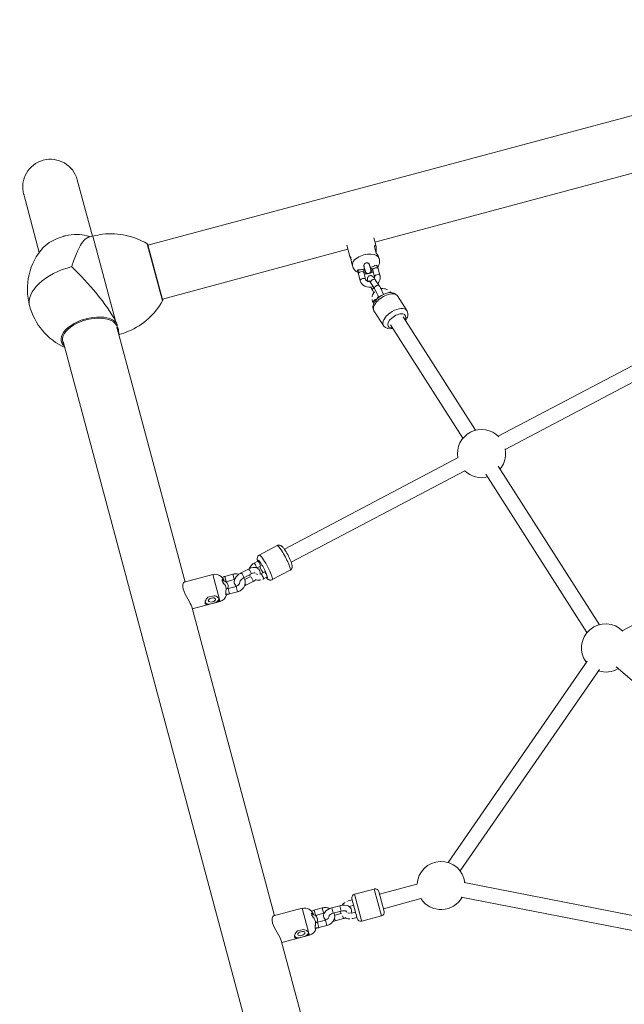
# Model space of a CAD drawing. Units: millimetres. Extents: x 2869 to 14850, y 3139 to 17289.
# Drawn here: x 4375 to 5028, y 14468 to 15531 of the extents above; entities that cross this region are included whole.
import ezdxf

# ---------------------------------------------------------------- set-up
doc = ezdxf.new("R2010")
doc.units = ezdxf.units.MM
doc.header["$MEASUREMENT"] = 0
doc.layers.get('0').update_dxf_attribs({"color": 3})

msp = doc.modelspace()

# ---------------------------------------------------------------- linework, layer by layer
at = {"color": 7, "linetype": 'Continuous', "lineweight": 13}
for p, q in [((5846.2, 15643.9), (4514, 15287)), ((4758.9, 15290.5), (5181.2, 15403.6)), ((4437.7, 15357.6), (4454, 15296.8)), ((4396.6, 15279.4), (4379.8, 15342.1)), ((4454.5, 15296.9), (4449.9, 15295.7)), ((4454.5, 15296.9), (4479, 15205.4)), ((4513.1, 15288.7), (4529.6, 15227)), ((4514, 15287.5), (4529.8, 15228.5)), ((4728.8, 15287.1), (4732, 15274.8)), ((4760.2, 15285.8), (4757.7, 15294.9)), ((4529.6, 15229), (4729.9, 15282.7)), ((4759.9, 15279.7), (4758.4, 15285.3)), ((4733.8, 15268.3), (4734.7, 15265)), ((4753, 15266.1), (4753.7, 15263.5)), ((4431.6, 15264.5), (4431.9, 15263.5)), ((4741.2, 15256.2), (4743.1, 15248.8)), ((4748.9, 15250.4), (4747, 15257.8)), ((4748, 15261.4), (4747.1, 15261.2)), ((4747.9, 15262), (4747.2, 15264.5)), ((4748, 15261.4), (4747.9, 15262)), ((4748.9, 15258.4), (4747.9, 15258.1)), ((4748.7, 15258.8), (4748, 15261.4)), ((4748.7, 15258.8), (4748.9, 15258.4)), ((4748.9, 15258.4), (4749, 15257.9)), ((4750.1, 15256.2), (4750.4, 15256.2)), ((4753.8, 15263), (4753.7, 15263.5)), ((4754.8, 15263.3), (4753.8, 15263)), ((4753.8, 15263), (4754.5, 15260.4)), ((4754.4, 15257.3), (4754.8, 15257.5)), ((4754.5, 15260.4), (4754.7, 15259.9)), ((4755.6, 15260.2), (4754.7, 15259.9)), ((4754.7, 15259.9), (4754.8, 15259.4)), ((4754.8, 15257.5), (4755.4, 15257.7)), ((4756.6, 15260.3), (4758.6, 15253)), ((4764.4, 15254.5), (4762.4, 15261.9)), ((4754.3, 15246.7), (4758.4, 15240.2)), ((4763.5, 15243.4), (4759.3, 15249.9)), ((5211.5, 15249.1), (4892.2, 15080.8)), ((4756.5, 15238.5), (4758, 15236.1)), ((4899.7, 15066.6), (5219, 15235)), ((4757.1, 15225.2), (4757.8, 15224.2)), ((4793.4, 15216.5), (4783.3, 15232.4)), ((4758, 15216.3), (4768.1, 15200.3)), ((4479, 15205.4), (4480, 15203.4)), ((4867.5, 15087.3), (4789.4, 15209.8)), ((4554.1, 14923.4), (4480.3, 15198.6)), ((4482.2, 15195.2), (4482.1, 15193.9)), ((4483, 15190.6), (4482.1, 15193.9)), ((4775.9, 15201.2), (4854, 15078.7)), ((4422.4, 15183.1), (4909.7, 13364.3)), ((4482.5, 15190.5), (4483, 15190.6)), ((4848.7, 15057.8), (4661.2, 14959)), ((4668.7, 14944.8), (4856.1, 15043.6)), ((5001.4, 14877.4), (4892.2, 15048.5)), ((4878.8, 15039.9), (4987.9, 14868.8)), ((5277.4, 15003.4), (5026.1, 14870.9)), ((4653.5, 14962.8), (4634.2, 14952.6)), ((4622.5, 14937.5), (4614.6, 14933.4)), ((4632.6, 14945.9), (4628.6, 14943.8)), ((4631.8, 14938.7), (4635.4, 14940.6)), ((4648.2, 14926.1), (4667.5, 14936.2)), ((4584, 14931.5), (4553, 14923.2)), ((4591.2, 14904.7), (4584, 14931.5)), ((4594, 14925.6), (4595.1, 14925.9)), ((4605.6, 14931.9), (4596.9, 14929.5)), ((4596.9, 14929.5), (4598.4, 14924.2)), ((4598.5, 14923.7), (4607.2, 14926.1)), ((4605.6, 14931.9), (4607.1, 14926.5)), ((4607.1, 14926.5), (4607.2, 14926.1)), ((4617.4, 14928.1), (4625.3, 14932.2)), ((4624.7, 14929.3), (4618.5, 14926.1)), ((4640, 14934.3), (4636, 14932.3)), ((4638.8, 14927), (4642.8, 14929)), ((4598, 14917.8), (4597.6, 14919.2)), ((4598.4, 14924.2), (4598.5, 14923.7)), ((4609.1, 14918.8), (4600.4, 14916.4)), ((4602, 14910.6), (4600.4, 14916.4)), ((4610.7, 14913), (4609.1, 14918.8)), ((4619.6, 14919.9), (4627.5, 14924)), ((4585.3, 14908.7), (4578.7, 14907)), ((4591.8, 14902.5), (4591.2, 14904.7)), ((4602, 14910.6), (4610.7, 14913)), ((4650.6, 14563.2), (4561.2, 14896.7)), ((4561.8, 14894.5), (4591.8, 14902.5)), ((4580.7, 14899.6), (4587.3, 14901.3)), ((4988.3, 14838), (4837.9, 14620.7)), ((5019.4, 14831.9), (5185.9, 14688.4)), ((4851, 14611.6), (5001.5, 14828.9)), ((4804.4, 14597.1), (4764, 14586.3)), ((5091.5, 14552.8), (4855.3, 14599.1)), ((4758.3, 14592), (4737, 14586.3)), ((4744.2, 14559.6), (4737, 14586.3)), ((4758.3, 14592), (4766, 14563)), ((4768.9, 14567.9), (4763.2, 14589.2)), ((4734.5, 14580.3), (4730.2, 14579.1)), ((4731.7, 14573.3), (4736.1, 14574.5)), ((4734.2, 14581.4), (4734.5, 14580.3)), ((4734.2, 14581.4), (4739.5, 14561.8)), ((4736, 14574.8), (4738, 14567.1)), ((4768.1, 14570.8), (4808.5, 14581.7)), ((4852.2, 14583.4), (5088.4, 14537.1)), ((4680.5, 14571.2), (4649.6, 14562.9)), ((4687.7, 14544.4), (4680.5, 14571.2)), ((4690.5, 14565.4), (4691.7, 14565.7)), ((4702.2, 14571.6), (4693.5, 14569.3)), ((4693.5, 14569.3), (4694.9, 14563.9)), ((4694.9, 14563.9), (4695, 14563.5)), ((4695, 14563.5), (4703.7, 14565.8)), ((4702.2, 14571.6), (4703.6, 14566.2)), ((4703.6, 14566.2), (4703.7, 14565.8)), ((4721.2, 14574), (4712.5, 14571.7)), ((4712.5, 14571.7), (4714, 14565.9)), ((4714, 14565.9), (4722.7, 14568.2)), ((4722.5, 14565.6), (4715.6, 14563.8)), ((4721.2, 14574), (4722.7, 14568.2)), ((4738, 14567.1), (4733.7, 14566)), ((4768.9, 14567.9), (4768.9, 14567.9)), ((4694.5, 14557.5), (4694.2, 14558.9)), ((4705.7, 14558.5), (4697, 14556.1)), ((4698.5, 14550.4), (4697, 14556.1)), ((4707.2, 14552.7), (4705.7, 14558.5)), ((4716.2, 14557.7), (4715.4, 14560.8)), ((4716.2, 14557.7), (4724.9, 14560.1)), ((4724.9, 14560.1), (4724.1, 14563.2)), ((4735.2, 14560.2), (4739.6, 14561.4)), ((4739.5, 14561.8), (4739.9, 14560.2)), ((4739.5, 14561.7), (4739.9, 14560.2)), ((4744.8, 14557.3), (4744.2, 14559.6)), ((4744.8, 14557.3), (4766, 14563)), ((4681.9, 14548.4), (4675.3, 14546.7)), ((4688.3, 14542.2), (4687.7, 14544.4)), ((4698.5, 14550.4), (4707.2, 14552.7)), ((4721.9, 14296.9), (4657.8, 14536.4)), ((4658.4, 14534.2), (4688.3, 14542.2)), ((4677.2, 14539.3), (4683.9, 14541))]:
    msp.add_line(p, q, dxfattribs=at)
at = {"color": 7, "linetype": 'Continuous', "lineweight": 13, "extrusion": (0, 0, -1)}
msp.add_arc((-4408.7, 15349.9), 30, 345, 165, dxfattribs=at)
at = {"color": 7, "linetype": 'Continuous', "lineweight": 13}
for centre, radius, start, end in [((4751.7, 15259.5), 3, 195, 15), ((4874.1, 15062.1), 26, 43.9467, 189.8819), ((4874.1, 15062.1), 26, 0, 11.6576), ((4874.1, 15062.1), 26, 320.4547, 0), ((4874.1, 15062.1), 26, 225.7224, 284.6142), ((4586.6, 14921.8), 10, 18.77, 105), ((4589.2, 14912.1), 10, 285, 344.9131), ((4589.2, 14912.1), 10, 344.9131, 348.8949), ((5008, 14852.3), 26, 43.9467, 217.3793), ((5008, 14852.3), 26, 253.2198, 301.3268), ((4830.4, 14595.8), 26, 6.8329, 177.0798), ((4738.1, 14582.5), 4, 105, 195), ((4759.3, 14588.2), 4, 15, 105), ((4830.4, 14595.8), 26, 212.9202, 330.9925), ((4683.1, 14561.5), 10, 18.77, 105), ((4765, 14566.9), 4, 285, 15), ((4743.8, 14561.2), 4, 195, 285), ((4685.7, 14551.9), 10, 285, 344.9131), ((4685.7, 14551.9), 10, 344.9131, 348.8949)]:
    msp.add_arc(centre, radius, start, end, dxfattribs=at)
for centre, major_axis, ratio, start_param, end_param in [((4427.3, 15280.4), (30.8, 8.3), 0.529919, 1.508472, 1.588181), ((4427.3, 15280.4), (30.8, 8.3), 0.529919, 0.698898, 1.508472), ((4427.3, 15280.4), (30.8, 8.3), 0.529919, 1.588181, 2.441389), ((4439.3, 15235.9), (53.1, 14.2), 0.529919, 1.570796, 3.141763), ((4744.1, 15257), (2.9, 0.78), 0.529919, 0, 3.141593), ((4751.4, 15260.7), (4.83, 1.29), 0.529919, 3.785094, 4.068888), ((4751.4, 15260.7), (4.83, 1.29), 0.529919, -0.927295, -0.643501), ((4746, 15249.6), (2.9, 0.78), 0.529919, 0, 3.142224), ((4756.8, 15248.3), (2.53, 1.61), 0.511863, 0, 3.141593), ((4761, 15241.8), (2.53, 1.61), 0.511863, 6.282727, 9.425057), ((4759.7, 15226.8), (2.53, 1.61), 0.511855, 0.726234, 3.141593), ((4780.8, 15208.4), (12.6, 8.1), 0.511862, 6.279199, 9.264464), ((4451.2, 15191.3), (30.8, 8.3), 0.529919, 0.253172, 3.489362), ((4451.4, 15190.8), (29.5, 7.9), 0.529919, 0, 3.322178), ((4451.4, 15190.8), (29.5, 7.9), 0.529919, 6.1026, 6.283185), ((4451.2, 15191.3), (30.8, 8.3), 0.529919, -0.347769, -0.253172), ((4780.8, 15208.4), (12.6, 8.1), 0.511862, 2.981278, 3.140729), ((4660.5, 14949.5), (7, -13.3), 0.137153, 0, 3.141593), ((4637.7, 14937.5), (5.13, -9.73), 0.137153, 0, 3.603064), ((4623.9, 14934.9), (1.4, -2.65), 0.137153, 0, 3.141593), ((4630, 14941.2), (1.4, -2.65), 0.13716, 0.436388, 3.141361), ((4634, 14943.3), (1.4, -2.65), 0.13716, 0, 3.141593), ((4637.7, 14937.5), (5.13, -9.73), 0.137153, 4.354878, 5.06984), ((4616, 14930.7), (1.4, -2.65), 0.137153, 6.282603, 9.424564), ((4637.7, 14937.5), (5.13, -9.73), 0.137153, 5.821587, 6.283185), ((4583, 14904.1), (3.86, 1.04), 0.529919, 1.570796, 3.141593), ((4583, 14904.1), (3.86, 1.04), 0.529919, 3.141593, 6.283185), ((4583, 14904.1), (3.86, 1.04), 0.529919, 0, 1.570796), ((4583, 14904.1), (7.73, 2.07), 0.529919, 5.155329, 6.161102), ((4583, 14904.1), (7.73, 2.07), 0.529919, 3.313155, 4.269449), ((4679.6, 14543.9), (3.86, 1.04), 0.529919, 1.570796, 3.141593), ((4679.6, 14543.9), (3.86, 1.04), 0.529919, 3.141593, 6.283185), ((4679.6, 14543.9), (3.86, 1.04), 0.529919, 0, 1.570796), ((4679.6, 14543.9), (7.73, 2.07), 0.529919, 5.155329, 6.161102), ((4679.6, 14543.9), (7.73, 2.07), 0.529919, 3.313155, 4.269449)]:
    msp.add_ellipse(centre, major_axis=major_axis, ratio=ratio, start_param=start_param, end_param=end_param, dxfattribs=at)
at = {"color": 7, "linetype": 'Continuous', "lineweight": 13, "extrusion": (0, 0, -1)}
for centre, major_axis, ratio, start_param, end_param in [((4749.2, 15268.9), (-14.5, -3.9), 0.529919, 6.283064, 9.424778), ((4751.4, 15260.7), (-4.83, -1.29), 0.529919, 0.643501, 0.927295), ((4751.4, 15260.7), (-4.83, -1.29), 0.529919, -4.068888, -3.785094), ((4759.5, 15261.1), (-2.9, -0.78), 0.529919, 0, 3.141593), ((4761.5, 15253.7), (-2.9, -0.78), 0.529919, 0, 3.14217), ((4770.6, 15224.3), (-12.6, -8.1), 0.511862, 0, 3.141593), ((4759, 15240.1), (-2.53, -1.61), 0.511863, 6.282854, 7.704916), ((4773.7, 15234.2), (-2.53, -1.61), 0.511855, 1.677265, 3.037359), ((4782.6, 15205.5), (-9.27, -5.92), 0.511862, 0, 3.898085), ((4782.6, 15205.5), (-9.27, -5.92), 0.511862, 5.526765, 6.283185), ((4641.2, 14939.3), (-7, 13.3), 0.137153, 0.00053, 2.598521), ((4626.1, 14926.7), (-1.4, 2.65), 0.137153, 0.00021, 0.193241), ((4626.1, 14926.7), (-1.4, 2.65), 0.137153, 0.795939, 1.027751), ((4626.1, 14926.7), (-1.4, 2.65), 0.137153, 1.027751, 3.072873), ((4637.4, 14929.6), (-1.4, 2.65), 0.13716, 0.000319, 3.141174), ((4641.4, 14931.7), (-1.4, 2.65), 0.13716, 0, 3.141593), ((4641.2, 14939.3), (-7, 13.3), 0.137153, 2.598521, 3.141458), ((4618.2, 14922.5), (-1.4, 2.65), 0.137153, 1.904746, 3.141091), ((4626.1, 14926.7), (-1.4, 2.65), 0.137153, 3.072873, 3.14108)]:
    msp.add_ellipse(centre, major_axis=major_axis, ratio=ratio, start_param=start_param, end_param=end_param, dxfattribs=at)
at = {"color": 7, "linetype": 'Continuous', "lineweight": 13}
for points in [[(4424.8, 15297.3), (4424.2, 15297.2), (4423.6, 15297), (4423, 15296.8)], [(4451.6, 15296.1), (4450.4, 15296.5), (4449.2, 15296.9), (4448, 15297.3)], [(4423, 15296.8), (4422.8, 15296.8), (4422.6, 15296.7), (4422.4, 15296.7)], [(4401, 15284.7), (4385.7, 15268.4), (4380.1, 15243.5), (4386.2, 15221.6)], [(4762.4, 15261.9), (4762.1, 15263.3), (4761.3, 15264.5), (4760.3, 15265.6)], [(4479, 15205.4), (4470, 15222.4), (4449.2, 15247.2), (4432.2, 15263.4)], [(4734.7, 15265), (4735.5, 15261.6), (4737.9, 15259), (4740.9, 15257.5)], [(4747.9, 15258.1), (4747.6, 15258), (4747.3, 15258), (4746.9, 15257.9)], [(4749.4, 15256.1), (4749.6, 15256.1), (4749.8, 15256.1), (4750.1, 15256.2)], [(4755.4, 15257.7), (4756, 15258), (4756.5, 15258.2), (4757.1, 15258.6)], [(4756.6, 15260.5), (4756.3, 15260.4), (4756, 15260.3), (4755.6, 15260.2)], [(4761.5, 15265.2), (4761.6, 15264.9), (4761.6, 15264.6), (4761.4, 15264.2)], [(4768.2, 15234.3), (4768.4, 15234.3), (4768.5, 15234.2), (4768.7, 15234.2)], [(4776.1, 15235.9), (4775.9, 15236.3), (4775.6, 15236.7), (4775.3, 15237)], [(4386.2, 15221.6), (4391.3, 15202), (4405.7, 15184.8), (4424.1, 15176.8)], [(4481.9, 15192.9), (4482, 15193.2), (4482, 15193.6), (4482.1, 15193.9)], [(4628.6, 14943.8), (4628.6, 14943.8), (4628.6, 14943.8), (4628.6, 14943.8)], [(4634.6, 14940.2), (4635.7, 14938), (4636.9, 14935.5), (4638.2, 14933.4)], [(4607.2, 14926.1), (4607.3, 14926.1), (4607.4, 14926.1), (4607.5, 14926.1)], [(4623.5, 14931.3), (4623.7, 14930.9), (4624, 14930.5), (4624.2, 14930.1)], [(4624.7, 14929.4), (4624.7, 14929.4), (4624.7, 14929.4), (4624.7, 14929.3)], [(4632.6, 14931.5), (4631.8, 14931.6), (4631.1, 14931.9), (4630.5, 14932.2)], [(4636, 14932.3), (4636, 14932.2), (4636, 14932.2), (4635.9, 14932.2)], [(4553, 14923.2), (4551.9, 14922.9), (4550.8, 14919.9), (4552, 14915.6)], [(4552, 14915.6), (4553.8, 14909), (4560.3, 14900.8), (4561.2, 14896.7)], [(4598, 14923.6), (4598.2, 14923.6), (4598.3, 14923.7), (4598.5, 14923.7)], [(4618.3, 14919.2), (4618.7, 14919.4), (4619.2, 14919.7), (4619.6, 14919.9)], [(4561.2, 14896.7), (4561.2, 14896.6), (4561.3, 14896.6), (4561.3, 14896.6)], [(4730.2, 14579.1), (4730.1, 14579.1), (4730.1, 14579.1), (4730.1, 14579.1)], [(4703.7, 14565.8), (4703.9, 14565.8), (4704, 14565.9), (4704.2, 14565.9)], [(4731.6, 14565.8), (4730.9, 14565.8), (4730.2, 14566), (4729.7, 14566.3)], [(4731.3, 14573.1), (4731.4, 14573.2), (4731.6, 14573.3), (4731.7, 14573.3)], [(4649.6, 14562.9), (4648.4, 14562.6), (4647.3, 14559.6), (4648.5, 14555.3)], [(4648.5, 14555.3), (4650.3, 14548.7), (4656.8, 14540.6), (4657.8, 14536.4)], [(4694.6, 14563.3), (4694.7, 14563.4), (4694.9, 14563.4), (4695, 14563.5)], [(4657.8, 14536.4), (4657.8, 14536.4), (4657.8, 14536.3), (4657.8, 14536.3)]]:
    msp.add_open_spline(points, degree=3, dxfattribs=at)
for points, knots in [([(4513.1, 15288.7), (4506.1, 15292.9), (4498.4, 15295.9), (4482.2, 15299.5), (4473.5, 15299.9), (4461.5, 15298.5), (4458, 15297.8), (4454.5, 15296.9)], [0, 0, 0, 0, 0.402611, 0.402611, 0.822993, 0.822993, 1, 1, 1, 1]), ([(4431.6, 15264.5), (4432, 15264.9), (4432.4, 15266.8), (4434.1, 15271.1), (4435.8, 15276.1), (4440.2, 15286.3), (4444.5, 15292.8), (4448.7, 15295.3), (4449.6, 15295.6), (4450, 15295.7)], [0, 0, 0, 0, 0.026734, 0.107623, 0.269696, 0.352491, 0.853029, 0.942533, 1, 1, 1, 1]), ([(4514, 15287.5), (4514, 15287.6), (4513.9, 15287.9), (4513.6, 15288.3), (4513.2, 15288.6), (4513.1, 15288.7)], [0, 0, 0, 0, 0.176899, 0.607531, 1, 1, 1, 1]), ([(4758.4, 15285.3), (4758.5, 15285.8), (4758.7, 15286.6), (4759.1, 15286.8), (4759.2, 15286.9)], [0, 0, 0, 0, 0.608651, 1, 1, 1, 1]), ([(4759.2, 15286.9), (4759.3, 15286.9), (4759.6, 15286.9), (4759.9, 15286.5), (4760.1, 15286), (4760.1, 15285.9)], [0, 0, 0, 0, 0.228965, 0.851104, 1, 1, 1, 1]), ([(4763.7, 15272.8), (4763.5, 15273.1), (4763.3, 15273.9), (4762.4, 15275.5), (4761.1, 15277.6), (4760.3, 15279), (4759.9, 15279.7)], [0, 0, 0, 0, 0.197762, 0.456845, 0.735557, 1, 1, 1, 1]), ([(4760.1, 15285.9), (4760.2, 15285.5), (4760.5, 15284.2), (4760.4, 15281.5), (4760.3, 15279.4), (4760.3, 15278.9)], [0, 0, 0, 0, 0.220691, 0.820329, 1, 1, 1, 1]), ([(4732, 15275.4), (4732.1, 15275.5), (4732.5, 15275.1), (4732.8, 15274), (4732.9, 15273.7)], [0, 0, 0, 0, 0.71774, 1, 1, 1, 1]), ([(4732, 15274.8), (4732, 15275), (4731.9, 15275.3), (4732, 15275.4), (4732, 15275.4)], [0, 0, 0, 0, 0.507669, 1, 1, 1, 1]), ([(4733.3, 15271.7), (4733.1, 15272), (4732.6, 15273.2), (4732.2, 15274.3), (4732.1, 15274.8), (4732, 15274.8)], [0, 0, 0, 0, 0.283144, 0.955928, 1, 1, 1, 1]), ([(4732.9, 15273.7), (4733, 15273.4), (4733.3, 15271.8), (4733.5, 15269.4), (4733.8, 15268.4), (4733.8, 15268.3)], [0, 0, 0, 0, 0.209441, 0.850045, 1, 1, 1, 1]), ([(4753, 15266.1), (4752.9, 15266.3), (4752.7, 15266.9), (4752, 15267.6), (4751, 15268), (4749.9, 15268.1), (4748.3, 15267.7), (4747.2, 15266.3), (4747.1, 15265.1), (4747.2, 15264.7), (4747.2, 15264.5)], [0, 0, 0, 0, 0.10769, 0.224443, 0.342186, 0.451044, 0.547069, 0.836513, 0.951266, 1, 1, 1, 1]), ([(4753.7, 15263.5), (4753.6, 15264), (4753.4, 15264.7), (4753.1, 15265.7), (4753, 15266.1)], [0, 0, 0, 0, 0.635516, 1, 1, 1, 1]), ([(4758.5, 15264.8), (4758.8, 15265), (4760.1, 15265.7), (4761.3, 15265.9), (4761.5, 15265.2), (4761.5, 15265.2)], [0, 0, 0, 0, 0.215423, 0.902267, 1, 1, 1, 1]), ([(4762, 15263.1), (4763.1, 15264.9), (4764.1, 15267.4), (4764.1, 15270.9), (4763.8, 15272.1), (4763.7, 15272.8)], [0, 0, 0, 0, 0.3337809, 0.43234, 0.5372699, 0.5372699, 0.5372699, 0.5372699]), ([(4740.3, 15259.5), (4740.3, 15259.6), (4740.2, 15260.3), (4741.5, 15260.7), (4742.9, 15260.7), (4743.1, 15260.7)], [0, 0, 0, 0, 0.095019, 0.902626, 1, 1, 1, 1]), ([(4740.9, 15258.7), (4740.7, 15258.9), (4740.4, 15259.1), (4740.3, 15259.4), (4740.3, 15259.5)], [0, 0, 0, 0, 0.2059938, 0.3037272, 0.3037272, 0.3037272, 0.3037272]), ([(4741.1, 15260.5), (4741.1, 15260.3), (4740.9, 15259.6), (4740.8, 15258.3), (4741, 15257), (4741.1, 15256.4), (4741.2, 15256.2)], [0, 0, 0, 0, 0.0142962, 0.0700433, 0.1217097, 0.13703, 0.13703, 0.13703, 0.13703]), ([(4747.1, 15261.2), (4746.2, 15261), (4744.9, 15260.7), (4743.6, 15260.7), (4743.1, 15260.7)], [0, 0, 0, 0, 0.635516, 1, 1, 1, 1]), ([(4747, 15257.8), (4746.9, 15257.9), (4746.9, 15258.3), (4746.9, 15258.9), (4747.1, 15259.8), (4747.6, 15260.6), (4748, 15261), (4748.1, 15261.2)], [0, 0, 0, 0, 0.0338557, 0.1163059, 0.1925011, 0.2654003, 0.3082359, 0.3082359, 0.3082359, 0.3082359]), ([(4747.9, 15262), (4747.8, 15262.4), (4747.6, 15263.2), (4747.3, 15264.2), (4747.2, 15264.5)], [0, 0, 0, 0, 0.635516, 1, 1, 1, 1]), ([(4747.4, 15256), (4747.5, 15256), (4748.1, 15256), (4748.7, 15256.1), (4749.4, 15256.1)], [0, 0, 0, 0, 0.0034286, 0.1018315, 0.1018315, 0.1018315, 0.1018315]), ([(4749, 15257.9), (4749.1, 15257.4), (4749.3, 15256.8), (4749.4, 15256.5), (4749.4, 15256.3)], [0, 0, 0, 0, 0.635516, 1, 1, 1, 1]), ([(4750.4, 15256.2), (4750.2, 15256.2), (4749.8, 15256.1), (4749.5, 15256.2), (4749.4, 15256.3), (4749.4, 15256.3)], [0, 0, 0, 0, 0.372959, 0.813083, 1, 1, 1, 1]), ([(4751.7, 15256.5), (4751.2, 15256.4), (4750.8, 15256.3), (4750.4, 15256.2), (4750.4, 15256.2)], [0, 0, 0, 0, 0.3331636, 0.3488093, 0.3488093, 0.3488093, 0.3488093]), ([(4754.4, 15257.3), (4754.2, 15257.2), (4753.8, 15257.1), (4753.4, 15257), (4753.1, 15256.9)], [0, 0, 0, 0, 0.1609205, 0.3379922, 0.3379922, 0.3379922, 0.3379922]), ([(4753.9, 15262.7), (4754.4, 15262.6), (4755.2, 15262.2), (4756, 15261.6), (4756.4, 15260.9), (4756.6, 15260.5), (4756.6, 15260.3)], [0, 0, 0, 0, 0.1002046, 0.1764674, 0.256264, 0.3081186, 0.3081186, 0.3081186, 0.3081186]), ([(4755.2, 15257.9), (4755.2, 15257.8), (4755.2, 15257.7), (4754.8, 15257.5), (4754.5, 15257.3), (4754.4, 15257.3)], [0, 0, 0, 0, 0.404145, 0.842298, 1, 1, 1, 1]), ([(4758.5, 15264.8), (4758.1, 15264.6), (4756.9, 15263.9), (4755.6, 15263.5), (4754.8, 15263.3)], [0, 0, 0, 0, 0.364484, 1, 1, 1, 1]), ([(4754.8, 15259.4), (4754.9, 15259), (4755.1, 15258.3), (4755.2, 15258), (4755.2, 15257.9)], [0, 0, 0, 0, 0.635516, 1, 1, 1, 1]), ([(4743.1, 15248.8), (4743.8, 15246.3), (4747.8, 15241.6), (4754.1, 15241.5), (4757, 15242.5)], [0, 0, 0, 0, 0.2531781, 0.5215665, 0.5215665, 0.5215665, 0.5215665]), ([(4753.5, 15247.8), (4753.2, 15247.8), (4752, 15247.8), (4750.5, 15248.3), (4749.6, 15249.2), (4749.1, 15249.8), (4749, 15250.2), (4748.9, 15250.4)], [0, 0, 0, 0, 0.0703363, 0.2194258, 0.2956886, 0.3754852, 0.4273398, 0.4273398, 0.4273398, 0.4273398]), ([(4759.3, 15249.9), (4759.2, 15250.2), (4758.8, 15250.8), (4758.1, 15251.8), (4757.3, 15252.7), (4756.7, 15253.4), (4755.9, 15253.9), (4755.1, 15254.3), (4754.2, 15254.4), (4753.3, 15254.2), (4752.1, 15253.7), (4751.3, 15252.7), (4750.9, 15250.5), (4751.2, 15249.4), (4751.7, 15248.1), (4751.7, 15248)], [0, 0, 0, 0, 0.0290382, 0.0862704, 0.1462654, 0.2014181, 0.2414221, 0.271599, 0.3029549, 0.3353542, 0.3683676, 0.4296439, 0.4571734, 0.6230496, 0.637625, 0.637625, 0.637625, 0.637625]), ([(4752.7, 15248.8), (4752.7, 15248.8), (4753, 15248.6), (4753.7, 15247.7), (4754.2, 15246.8), (4754.3, 15246.7)], [0, 0, 0, 0, 0.212532, 0.955769, 1, 1, 1, 1]), ([(4758.6, 15253), (4758.6, 15252.9), (4758.7, 15252.5), (4758.7, 15251.9), (4758.6, 15251.4), (4758.5, 15251.2)], [0, 0, 0, 0, 0.0338557, 0.1163059, 0.1646543, 0.1646543, 0.1646543, 0.1646543]), ([(4762.1, 15245.7), (4762.5, 15246.2), (4763.3, 15247.2), (4764.1, 15249), (4764.6, 15250.7), (4764.7, 15252.4), (4764.6, 15253.7), (4764.4, 15254.4), (4764.4, 15254.5)], [0, 0, 0, 0, 0.0613316, 0.1182594, 0.1746685, 0.2304157, 0.2820821, 0.2974024, 0.2974024, 0.2974024, 0.2974024]), ([(4754.5, 15241.9), (4754.7, 15241.6), (4755.1, 15240.8), (4755.8, 15239.6), (4756.3, 15238.9), (4756.5, 15238.5)], [0, 0, 0, 0, 0.0331471, 0.0881693, 0.1308601, 0.1308601, 0.1308601, 0.1308601]), ([(4758.5, 15236.6), (4757.3, 15235.4), (4756.3, 15233.6), (4755.9, 15231.7), (4755.9, 15231.4)], [0, 0, 0, 0, 0.1566045, 0.1827551, 0.1827551, 0.1827551, 0.1827551]), ([(4783.3, 15232.4), (4783.2, 15232.6), (4779.4, 15237.5), (4766.5, 15235.5), (4757.4, 15225.6), (4756.8, 15220.4), (4756.9, 15218.8), (4757.3, 15217.5), (4757.7, 15216.7), (4757.9, 15216.3)], [0, 0, 0, 0, 0.017429, 0.48491, 0.839162, 0.883193, 0.924846, 0.965038, 1, 1, 1, 1]), ([(4758.4, 15240.2), (4760.2, 15237.6), (4762.5, 15232.7), (4762.9, 15230.9), (4762.9, 15230.9), (4762.9, 15230.9)], [0, 0, 0, 0, 0.855849, 0.939302, 1, 1, 1, 1]), ([(4768.2, 15234), (4767.5, 15235.9), (4766.1, 15239.1), (4764.2, 15242.3), (4763.7, 15243.1), (4763.5, 15243.4)], [0, 0, 0, 0, 0.2650405, 0.3200627, 0.3627534, 0.3627534, 0.3627534, 0.3627534]), ([(4772.6, 15239.1), (4771.7, 15239.6), (4769.4, 15240.4), (4767, 15240.4), (4765.8, 15240.3)], [0, 0, 0, 0, 0.1020837, 0.2112189, 0.2112189, 0.2112189, 0.2112189]), ([(4483, 15190.6), (4486.4, 15191.6), (4497.8, 15195.5), (4508.3, 15202.2), (4520.5, 15213.4), (4525.6, 15219.9), (4529.6, 15227)], [0, 0, 0, 0, 0.177007, 0.597389, 0.597389, 1, 1, 1, 1]), ([(4529.6, 15227), (4529.7, 15227.2), (4529.8, 15227.6), (4529.9, 15228.1), (4529.8, 15228.5), (4529.8, 15228.5)], [0, 0, 0, 0, 0.392469, 0.823101, 1, 1, 1, 1]), ([(4755.9, 15228.5), (4755.9, 15228), (4756.2, 15227), (4756.7, 15225.9), (4757.1, 15225.3), (4757.1, 15225.2)], [0, 0, 0, 0, 0.0492858, 0.1010488, 0.1153817, 0.1153817, 0.1153817, 0.1153817]), ([(4761.8, 15229.7), (4761.7, 15230.2), (4761.8, 15230.8), (4762.2, 15231.4), (4762.2, 15231.5)], [0, 0, 0, 0, 0.1472003, 0.1593162, 0.1593162, 0.1593162, 0.1593162]), ([(4761.8, 15230.3), (4761.8, 15230.3), (4761.9, 15230.1), (4762, 15230), (4762.1, 15229.9)], [0, 0, 0, 0, 0.00477609, 0.02343571, 0.02343571, 0.02343571, 0.02343571]), ([(4792, 15205.7), (4793.2, 15207.3), (4794.3, 15209.6), (4794.6, 15212.3), (4794.5, 15213.9), (4794.1, 15215.2), (4793.7, 15216), (4793.5, 15216.4)], [0, 0, 0, 0, 0.1484528, 0.1924889, 0.234146, 0.2743423, 0.3090672, 0.3090672, 0.3090672, 0.3090672]), ([(4480, 15203.4), (4480.2, 15202.8), (4480.8, 15201.4), (4480.9, 15199.8), (4480.8, 15198.7), (4481.3, 15198.1), (4481.7, 15197.3), (4482.1, 15196.2), (4482.1, 15195.6), (4482.2, 15195.2)], [0, 0, 0, 0, 0.19989, 0.434594, 0.500962, 0.568174, 0.701584, 0.835015, 1, 1, 1, 1]), ([(4768.1, 15200.3), (4768.2, 15200.2), (4770.6, 15197), (4774.6, 15196.3), (4778.5, 15197.1)], [0, 0, 0, 0, 0.0175619, 0.3109651, 0.3109651, 0.3109651, 0.3109651]), ([(4667.5, 14936.2), (4667.6, 14936.3), (4668, 14936.5), (4668.6, 14937.1), (4669.2, 14937.9), (4669.8, 14939.6), (4669.7, 14942.1), (4667.7, 14947.8), (4663.2, 14956.3), (4660.5, 14960), (4659.6, 14961.1), (4658.7, 14961.9), (4657.8, 14962.6), (4657, 14963), (4656, 14963.3), (4654.9, 14963.3), (4654, 14963), (4653.6, 14962.8), (4653.5, 14962.8)], [0, 0, 0, 0, 0.00904, 0.037432, 0.063096, 0.087418, 0.167915, 0.360123, 0.69289, 0.742179, 0.794241, 0.847575, 0.881828, 0.908381, 0.935202, 0.962476, 0.990239, 1, 1, 1, 1]), ([(4634.2, 14952.6), (4634.1, 14952.5), (4633.7, 14952.3), (4633, 14951.7), (4632.4, 14950.9), (4631.8, 14949.2), (4631.9, 14947.8), (4632.2, 14946.4), (4632.4, 14945.8)], [0, 0, 0, 0, 0.0090527, 0.0374428, 0.063106, 0.0874271, 0.167921, 0.2354774, 0.2354774, 0.2354774, 0.2354774]), ([(4634.8, 14931.8), (4635, 14932.4), (4635.2, 14934), (4634.7, 14936.4), (4631.7, 14939.6), (4627.6, 14939.5), (4623.9, 14938.3), (4622.9, 14937.7), (4622.5, 14937.5)], [0, 0, 0, 0, 0.0807598, 0.1751329, 0.2726325, 0.5403339, 0.5995787, 0.6451131, 0.6451131, 0.6451131, 0.6451131]), ([(4627.9, 14943.4), (4627.8, 14943.4), (4627.2, 14943), (4626.1, 14942.1), (4624.7, 14940.6), (4624, 14939.3), (4623.6, 14938.6)], [0, 0, 0, 0, 0.0083365, 0.0655561, 0.1228745, 0.1993974, 0.1993974, 0.1993974, 0.1993974]), ([(4596.5, 14921), (4596.3, 14921.2), (4595.9, 14921.5), (4595.3, 14922.3), (4594.7, 14923.3), (4593.9, 14924.8), (4593.9, 14926), (4594.3, 14926.2), (4594.4, 14926.2)], [0, 0, 0, 0, 0.131613, 0.274302, 0.418202, 0.551242, 0.894548, 1, 1, 1, 1]), ([(4596.9, 14929.5), (4596.6, 14929.4), (4595.6, 14929.1), (4594.7, 14928.7), (4594.1, 14928.4)], [0, 0, 0, 0, 0.0332124, 0.08990251, 0.08990251, 0.08990251, 0.08990251]), ([(4594.4, 14926.2), (4594.6, 14926.3), (4594.8, 14926.2), (4595.1, 14926), (4595.1, 14925.9)], [0, 0, 0, 0, 0.732144, 1, 1, 1, 1]), ([(4596.2, 14924.5), (4596.1, 14924.8), (4595.8, 14925.3), (4595.4, 14925.7), (4595.1, 14925.9)], [0, 0, 0, 0, 0.4268976, 0.7913821, 0.7913821, 0.7913821, 0.7913821]), ([(4612.2, 14931.8), (4611.5, 14932.1), (4610.1, 14932.3), (4608, 14932.3), (4606.6, 14932.1), (4605.8, 14931.9), (4605.6, 14931.9)], [0, 0, 0, 0, 0.0672389, 0.1237151, 0.1805007, 0.1963896, 0.1963896, 0.1963896, 0.1963896]), ([(4614.6, 14933.4), (4614.3, 14933.2), (4613.5, 14932.7), (4612.1, 14931.8), (4608.8, 14929), (4606.5, 14925.3), (4607.4, 14921), (4608.7, 14919.5), (4609.6, 14919), (4609.7, 14918.9)], [0, 0, 0, 0, 0.0313443, 0.0896422, 0.1482269, 0.4356467, 0.5300199, 0.6275194, 0.6445555, 0.6445555, 0.6445555, 0.6445555]), ([(4610.7, 14913), (4611, 14913.1), (4612, 14913.4), (4613.5, 14914.1), (4617.8, 14916.8), (4620.2, 14922.8), (4618.1, 14927.1), (4617.4, 14928.1)], [0, 0, 0, 0, 0.0332124, 0.0903377, 0.1476362, 0.4864565, 0.600687, 0.600687, 0.600687, 0.600687]), ([(4613, 14923.6), (4613, 14923.6), (4613, 14923.7), (4613.2, 14924.7), (4615.2, 14926.9), (4617.2, 14928), (4617.4, 14928.1)], [0, 0, 0, 0, 0.097693, 0.227329, 0.928698, 1, 1, 1, 1]), ([(4625.3, 14932.2), (4626.6, 14932.9), (4628.4, 14933.4), (4629.4, 14933.3), (4629.4, 14933.2), (4629.4, 14933.2)], [0, 0, 0, 0, 0.661664, 0.836396, 1, 1, 1, 1]), ([(4627.5, 14924), (4627.8, 14924.2), (4628.6, 14924.7), (4629.6, 14925.3), (4630.2, 14925.8), (4630.3, 14925.9)], [0, 0, 0, 0, 0.0313443, 0.0896422, 0.1030789, 0.1030789, 0.1030789, 0.1030789]), ([(4629.5, 14933), (4629.4, 14933.1), (4629.4, 14933.2), (4629.3, 14933.2), (4629.3, 14933.3)], [0, 0, 0, 0, 0.01548268, 0.02559753, 0.02559753, 0.02559753, 0.02559753]), ([(4629.7, 14926), (4631.3, 14925.5), (4633.3, 14925.3), (4635.3, 14925.7), (4635.6, 14925.8)], [0, 0, 0, 0, 0.148971, 0.1774166, 0.1774166, 0.1774166, 0.1774166]), ([(4638, 14926.6), (4638.1, 14926.6), (4638.4, 14926.7), (4638.7, 14926.9), (4638.8, 14927)], [0, 0, 0, 0, 0.01141994, 0.02744505, 0.02744505, 0.02744505, 0.02744505]), ([(4641.6, 14928.4), (4641.7, 14928.2), (4642.2, 14927.6), (4642.9, 14926.9), (4643.8, 14926.2), (4644.7, 14925.8), (4645.7, 14925.6), (4646.8, 14925.6), (4647.6, 14925.8), (4648.1, 14926), (4648.2, 14926.1)], [0, 0, 0, 0, 0.0297385, 0.0830703, 0.1173219, 0.143874, 0.1706944, 0.1979668, 0.2257287, 0.2355146, 0.2355146, 0.2355146, 0.2355146]), ([(4600, 14916.3), (4600.1, 14916.6), (4600.5, 14917.6), (4600.8, 14919.7), (4599.2, 14923.4), (4596.3, 14924.7), (4594, 14925)], [0, 0, 0, 0, 0.0316045, 0.1274339, 0.2266137, 0.4589331, 0.4589331, 0.4589331, 0.4589331]), ([(4597.6, 14919.2), (4597.5, 14919.6), (4597.2, 14920.3), (4596.7, 14920.8), (4596.5, 14921)], [0, 0, 0, 0, 0.635516, 1, 1, 1, 1]), ([(4598.2, 14914.4), (4598.3, 14914.8), (4598.4, 14916), (4598.2, 14917.1), (4598, 14917.8)], [0, 0, 0, 0, 0.364484, 1, 1, 1, 1]), ([(4600.4, 14916.4), (4600.3, 14916.4), (4599.5, 14916.2), (4598.8, 14916.2), (4598.3, 14916.2)], [0, 0, 0, 0, 0.0345731, 0.1310472, 0.1310472, 0.1310472, 0.1310472]), ([(4613, 14923.7), (4613.1, 14923.4), (4613.3, 14921.8), (4611.7, 14919.5), (4609.3, 14918.8), (4609.1, 14918.8)], [0, 0, 0, 0, 0.0786629, 0.4612113, 0.4946234, 0.4946234, 0.4946234, 0.4946234]), ([(4578.7, 14907), (4578.1, 14906.3), (4576.2, 14904.3), (4575.5, 14901.8), (4575.7, 14900.7), (4575.7, 14900.5)], [0, 0, 0, 0, 0.311421, 0.927496, 1, 1, 1, 1]), ([(4591.2, 14904.7), (4591, 14905), (4590.7, 14905.7), (4589.5, 14907), (4587.7, 14908.1), (4586.1, 14908.5), (4585.3, 14908.7)], [0, 0, 0, 0, 0.197762, 0.456845, 0.735557, 1, 1, 1, 1]), ([(4587.3, 14901.3), (4588.1, 14901.6), (4590.3, 14902.3), (4591.4, 14903.5), (4591.2, 14904.6), (4591.2, 14904.7)], [0, 0, 0, 0, 0.311234, 0.926937, 1, 1, 1, 1]), ([(4598.2, 14914.4), (4598.2, 14914.1), (4598.1, 14913.4), (4598, 14912.2), (4597.9, 14910.5), (4598, 14909.6), (4598.3, 14909.7), (4598.4, 14909.7)], [0, 0, 0, 0, 0.160223, 0.333929, 0.509109, 0.948418, 1, 1, 1, 1]), ([(4598, 14910.2), (4598.5, 14910.2), (4599.7, 14910.2), (4601, 14910.4), (4601.8, 14910.6), (4602, 14910.6)], [0, 0, 0, 0, 0.0469024, 0.103688, 0.1195769, 0.1195769, 0.1195769, 0.1195769]), ([(4598.4, 14909.7), (4598.4, 14909.7), (4598.6, 14909.8), (4598.7, 14910), (4598.8, 14910.2)], [0, 0, 0, 0, 0.1830871, 0.530593, 0.530593, 0.530593, 0.530593]), ([(4575.7, 14900.5), (4575.8, 14900.3), (4576.1, 14899.6), (4577.1, 14899.1), (4578.7, 14899.1), (4580, 14899.4), (4580.7, 14899.6)], [0, 0, 0, 0, 0.198242, 0.457169, 0.735715, 1, 1, 1, 1]), ([(4733.2, 14565.9), (4733.3, 14566.1), (4733.8, 14567.2), (4734.1, 14569.2), (4732.3, 14573.3), (4728.4, 14574.7), (4724.4, 14574.6), (4722.7, 14574.4), (4721.6, 14574.2), (4721.2, 14574)], [0, 0, 0, 0, 0.0316029, 0.1274323, 0.2266121, 0.4929616, 0.5521234, 0.6108133, 0.6538785, 0.6538785, 0.6538785, 0.6538785]), ([(4726.7, 14577.5), (4726.3, 14577.3), (4725.1, 14576.5), (4724.1, 14575.4), (4723.5, 14574.5)], [0, 0, 0, 0, 0.0343791, 0.1331592, 0.1331592, 0.1331592, 0.1331592]), ([(4729.1, 14578.8), (4729.1, 14578.8), (4729.1, 14578.7), (4729, 14578.7), (4728.9, 14578.7)], [0, 0, 0, 0, 0.001660619, 0.007373156, 0.007373156, 0.007373156, 0.007373156]), ([(4693, 14560.8), (4692.8, 14560.9), (4692.5, 14561.3), (4691.8, 14562.1), (4691.2, 14563), (4690.5, 14564.5), (4690.5, 14565.7), (4690.9, 14565.9), (4690.9, 14565.9)], [0, 0, 0, 0, 0.131613, 0.274302, 0.418202, 0.551242, 0.894548, 1, 1, 1, 1]), ([(4696.5, 14556), (4696.6, 14556.3), (4697.1, 14557.3), (4697.3, 14559.4), (4695.8, 14563.1), (4692.9, 14564.4), (4690.6, 14564.7)], [0, 0, 0, 0, 0.0316045, 0.1274339, 0.2266137, 0.4589331, 0.4589331, 0.4589331, 0.4589331]), ([(4693.5, 14569.3), (4693.1, 14569.1), (4692.1, 14568.9), (4691.2, 14568.4), (4690.7, 14568.1)], [0, 0, 0, 0, 0.0332124, 0.08990251, 0.08990251, 0.08990251, 0.08990251]), ([(4690.9, 14565.9), (4691.1, 14566), (4691.3, 14565.9), (4691.6, 14565.7), (4691.7, 14565.7)], [0, 0, 0, 0, 0.732144, 1, 1, 1, 1]), ([(4692.7, 14564.2), (4692.6, 14564.5), (4692.3, 14565), (4691.9, 14565.5), (4691.7, 14565.7)], [0, 0, 0, 0, 0.4268976, 0.7913821, 0.7913821, 0.7913821, 0.7913821]), ([(4710.2, 14570.9), (4709.1, 14571.5), (4707.2, 14572.1), (4704.6, 14572), (4703.1, 14571.8), (4702.3, 14571.6), (4702.2, 14571.6)], [0, 0, 0, 0, 0.1170992, 0.1735754, 0.2303611, 0.2462499, 0.2462499, 0.2462499, 0.2462499]), ([(4712.5, 14571.7), (4712.1, 14571.6), (4711.2, 14571.4), (4707.4, 14569.8), (4704, 14566.9), (4703.3, 14562.5), (4704.4, 14560.1), (4705.5, 14559), (4706.1, 14558.6)], [0, 0, 0, 0, 0.031426, 0.0899101, 0.3777244, 0.4735538, 0.5727336, 0.6541055, 0.6541055, 0.6541055, 0.6541055]), ([(4707.2, 14552.7), (4707.6, 14552.8), (4708.6, 14553.1), (4710.1, 14553.8), (4714.4, 14556.5), (4716.4, 14561.8), (4715.1, 14565.6), (4714.9, 14566.2)], [0, 0, 0, 0, 0.0332124, 0.0903377, 0.1476362, 0.4864565, 0.5399577, 0.5399577, 0.5399577, 0.5399577]), ([(4709.5, 14563.2), (4709.5, 14563.1), (4709.6, 14563.7), (4711.8, 14565.4), (4713.9, 14565.9), (4714, 14565.9)], [0, 0, 0, 0, 0.194936, 0.962428, 1, 1, 1, 1]), ([(4721.8, 14568), (4721.9, 14567.7), (4722, 14566.8), (4722.3, 14566), (4722.6, 14565.4)], [0, 0, 0, 0, 0.02654829, 0.0869812, 0.0869812, 0.0869812, 0.0869812]), ([(4722.7, 14568.2), (4724.6, 14568.8), (4727.1, 14568.7), (4728, 14568.1), (4728, 14568.1), (4728, 14568.1)], [0, 0, 0, 0, 0.731146, 0.881209, 1, 1, 1, 1]), ([(4728.7, 14567), (4728.5, 14567.2), (4728.2, 14567.5), (4728, 14567.9), (4728, 14568.1)], [0, 0, 0, 0, 0.0583903, 0.1189628, 0.1189628, 0.1189628, 0.1189628]), ([(4733.7, 14566), (4733.5, 14565.9), (4733.3, 14565.9), (4733.1, 14565.9), (4733.1, 14565.9)], [0, 0, 0, 0, 0.03457313, 0.03500315, 0.03500315, 0.03500315, 0.03500315]), ([(4694.2, 14558.9), (4694, 14559.3), (4693.8, 14560), (4693.2, 14560.6), (4693, 14560.8)], [0, 0, 0, 0, 0.635516, 1, 1, 1, 1]), ([(4694.8, 14554.1), (4694.7, 14553.8), (4694.7, 14553.1), (4694.5, 14552), (4694.4, 14550.3), (4694.6, 14549.3), (4694.9, 14549.4), (4694.9, 14549.4)], [0, 0, 0, 0, 0.160223, 0.333929, 0.509109, 0.948418, 1, 1, 1, 1]), ([(4694.8, 14554.1), (4694.8, 14554.5), (4694.9, 14555.7), (4694.7, 14556.8), (4694.5, 14557.5)], [0, 0, 0, 0, 0.364484, 1, 1, 1, 1]), ([(4697, 14556.1), (4696.8, 14556.1), (4696.1, 14555.9), (4695.3, 14555.9), (4694.8, 14556)], [0, 0, 0, 0, 0.0345731, 0.1310472, 0.1310472, 0.1310472, 0.1310472]), ([(4709.6, 14563.3), (4709.6, 14563), (4709.8, 14561.5), (4708.2, 14559.2), (4705.8, 14558.5), (4705.7, 14558.5)], [0, 0, 0, 0, 0.0659643, 0.4485127, 0.4819247, 0.4819247, 0.4819247, 0.4819247]), ([(4713.9, 14557.3), (4714.2, 14557.3), (4715, 14557.4), (4715.8, 14557.6), (4716.2, 14557.7)], [0, 0, 0, 0, 0.03041825, 0.07348344, 0.07348344, 0.07348344, 0.07348344]), ([(4724.9, 14560.1), (4725.2, 14560.2), (4726, 14560.4), (4726.8, 14560.7), (4727.2, 14560.8)], [0, 0, 0, 0, 0.03142596, 0.07354299, 0.07354299, 0.07354299, 0.07354299]), ([(4726.7, 14561.1), (4728, 14560.4), (4729.7, 14559.8), (4731.6, 14559.8), (4731.9, 14559.8)], [0, 0, 0, 0, 0.1345375, 0.1646581, 0.1646581, 0.1646581, 0.1646581]), ([(4734.3, 14560), (4734.5, 14560), (4734.8, 14560.1), (4735.1, 14560.1), (4735.2, 14560.2)], [0, 0, 0, 0, 0.01135714, 0.02724585, 0.02724585, 0.02724585, 0.02724585]), ([(4675.3, 14546.7), (4674.6, 14546), (4672.7, 14544.1), (4672, 14541.5), (4672.2, 14540.4), (4672.2, 14540.3)], [0, 0, 0, 0, 0.311421, 0.927496, 1, 1, 1, 1]), ([(4687.7, 14544.4), (4687.6, 14544.7), (4687.3, 14545.5), (4686, 14546.7), (4684.2, 14547.8), (4682.6, 14548.2), (4681.9, 14548.4)], [0, 0, 0, 0, 0.197762, 0.456845, 0.735557, 1, 1, 1, 1]), ([(4683.9, 14541), (4684.6, 14541.3), (4686.9, 14542), (4687.9, 14543.2), (4687.7, 14544.3), (4687.7, 14544.4)], [0, 0, 0, 0, 0.311234, 0.926937, 1, 1, 1, 1]), ([(4694.5, 14549.9), (4695, 14549.9), (4696.2, 14550), (4697.6, 14550.1), (4698.4, 14550.3), (4698.5, 14550.4)], [0, 0, 0, 0, 0.0469024, 0.103688, 0.1195769, 0.1195769, 0.1195769, 0.1195769]), ([(4694.9, 14549.4), (4695, 14549.4), (4695.1, 14549.5), (4695.2, 14549.7), (4695.3, 14549.9)], [0, 0, 0, 0, 0.1830871, 0.530593, 0.530593, 0.530593, 0.530593]), ([(4672.2, 14540.3), (4672.4, 14540), (4672.6, 14539.3), (4673.7, 14538.9), (4675.2, 14538.8), (4676.6, 14539.1), (4677.2, 14539.3)], [0, 0, 0, 0, 0.198242, 0.457169, 0.735715, 1, 1, 1, 1])]:
    msp.add_open_spline(points, degree=3, knots=knots, dxfattribs=at)

doc.saveas('drawing.dxf')
